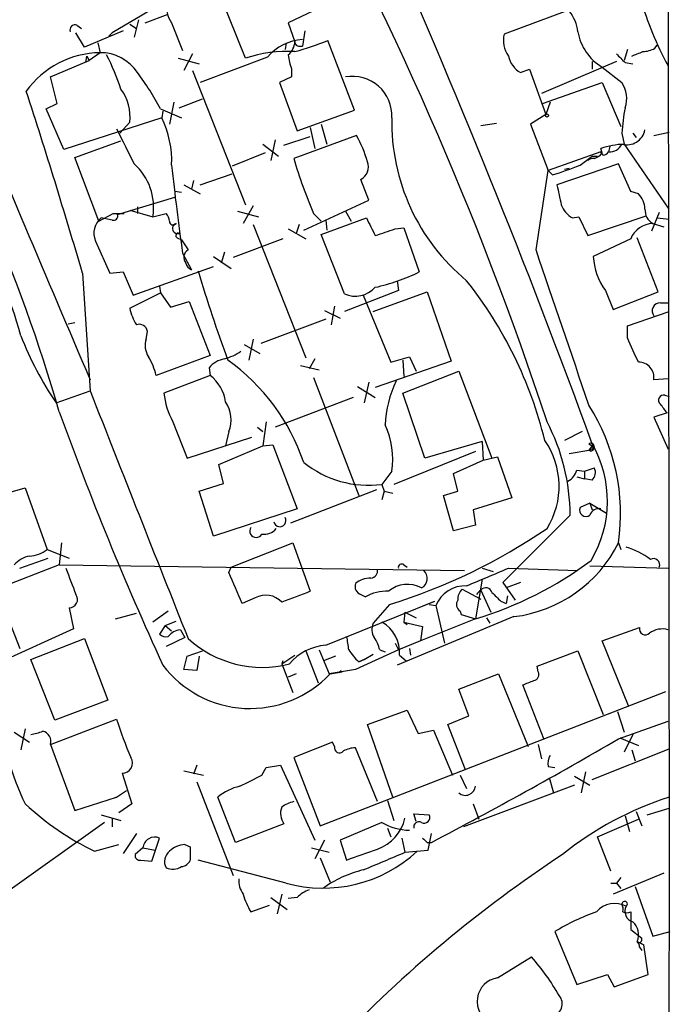
# Model space of a CAD drawing. Extents: x 4 to 1067, y 903 to 1812.
# Drawn here: x 813 to 863, y 1243 to 1319 of the extents above; entities that cross this region are included whole.
import ezdxf

# ---------------------------------------------------------------- set-up
doc = ezdxf.new("R2010")
doc.units = 0
doc.header["$MEASUREMENT"] = 0
doc.layers.add('MAIN', color=5, linetype='CONTINUOUS')

msp = doc.modelspace()

# ---------------------------------------------------------------- linework, layer by layer
at = {"layer": 'MAIN'}
for p, q in [((862.6687, 1447.3488), (862.9227, 1252.8694)), ((825.5, 1320.8568), (820.0813, 1317.6394)), ((830.326, 1315.6921), (828.4633, 1320.3488)), ((835.5753, 1319.3328), (833.628, 1318.4014)), ((855.0487, 1319.3328), (850.2227, 1317.5548)), ((822.1133, 1318.6554), (821.7747, 1317.3008)), ((822.6213, 1318.4014), (824.3993, 1319.0788)), ((817.372, 1318.2321), (817.7107, 1317.9781)), ((820.928, 1317.8088), (817.9647, 1316.5388)), ((821.436, 1318.3168), (821.944, 1317.9781)), ((824.6533, 1318.4014), (825.5, 1316.2848)), ((833.628, 1318.4014), (834.136, 1316.9621)), ((834.898, 1317.8088), (834.7287, 1316.6234)), ((817.9647, 1316.5388), (817.2873, 1317.6394)), ((820.0813, 1317.6394), (819.8273, 1317.3854)), ((838.708, 1311.7128), (836.676, 1317.0468)), ((818.9807, 1316.8774), (819.15, 1316.1154)), ((833.4587, 1316.8774), (833.374, 1316.3694)), ((834.4747, 1316.6234), (834.7287, 1316.6234)), ((859.7053, 1316.3694), (859.4513, 1315.5228)), ((861.822, 1316.4541), (861.9913, 1316.7081)), ((818.0493, 1315.3534), (818.134, 1315.8614)), ((818.134, 1315.8614), (818.3033, 1315.5228)), ((819.15, 1316.1154), (818.3033, 1315.5228)), ((825.1613, 1315.6921), (826.77, 1315.2688)), ((826.262, 1316.0308), (825.5847, 1314.7608)), ((832.0193, 1315.7768), (826.8547, 1313.8294)), ((815.34, 1314.2528), (818.3033, 1315.5228)), ((833.882, 1314.8454), (833.882, 1314.2528)), ((851.4927, 1314.5914), (852.17, 1314.8454)), ((852.17, 1314.8454), (853.44, 1311.3741)), ((857.8427, 1315.0148), (853.1013, 1312.9828)), ((856.996, 1315.4381), (856.996, 1314.8454)), ((857.758, 1315.0148), (859.282, 1313.8294)), ((858.8587, 1315.4381), (857.8427, 1315.0148)), ((859.536, 1315.3534), (860.1287, 1315.2688)), ((815.848, 1312.2208), (815.34, 1314.2528)), ((826.262, 1314.7608), (830.326, 1304.4314)), ((833.882, 1314.2528), (832.9507, 1313.8294)), ((832.9507, 1313.8294), (834.3053, 1310.1041)), ((853.186, 1312.2208), (857.758, 1313.8294)), ((857.758, 1313.8294), (859.1973, 1310.4428)), ((825.246, 1311.8821), (827.024, 1312.5594)), ((815.0013, 1311.7974), (815.848, 1312.2208)), ((816.356, 1308.6648), (815.0013, 1311.7974)), ((823.8067, 1311.7974), (825.4153, 1311.1201)), ((824.8227, 1312.3054), (824.484, 1310.6121)), ((853.7787, 1312.3054), (853.44, 1311.3741)), ((823.8913, 1311.1201), (816.356, 1308.6648)), ((823.976, 1311.6281), (823.8913, 1311.1201)), ((834.3053, 1310.1041), (838.708, 1311.7128)), ((853.44, 1311.3741), (852.2547, 1310.6121)), ((821.436, 1310.7814), (820.674, 1309.9348)), ((835.3213, 1310.3581), (835.66, 1308.7494)), ((836.168, 1310.6121), (836.5913, 1309.0881)), ((848.4447, 1310.5274), (849.63, 1310.6968)), ((852.2547, 1310.6121), (853.6093, 1307.0561)), ((833.2893, 1309.0034), (835.3213, 1309.6808)), ((838.8773, 1309.7654), (834.0513, 1307.9874)), ((859.282, 1309.9348), (859.4513, 1309.0881)), ((860.1287, 1309.9348), (860.3827, 1309.5961)), ((861.7373, 1309.7654), (862.9227, 1310.0194)), ((817.2027, 1308.0721), (820.7587, 1309.3421)), ((831.6807, 1309.0881), (832.866, 1308.1568)), ((832.612, 1309.4268), (832.2733, 1307.8181)), ((857.758, 1308.4108), (857.6733, 1308.7494)), ((858.3507, 1308.9188), (858.266, 1308.4954)), ((859.4513, 1309.0881), (862.838, 1304.1774)), ((819.0653, 1303.1614), (817.2027, 1308.0721)), ((831.85, 1308.4108), (829.31, 1307.3948)), ((857.6733, 1308.4954), (853.6093, 1307.0561)), ((856.0647, 1307.4794), (856.996, 1308.1568)), ((856.996, 1308.1568), (857.4193, 1308.1568)), ((857.8427, 1308.2414), (857.6733, 1308.4954)), ((859.028, 1307.5641), (854.2867, 1305.9554)), ((855.218, 1307.2254), (854.8793, 1307.1408)), ((859.9593, 1305.4474), (859.028, 1307.5641)), ((826.8547, 1305.9554), (829.31, 1306.8021)), ((852.678, 1300.9601), (853.6093, 1307.0561)), ((853.6093, 1307.0561), (853.948, 1306.7174)), ((825.5847, 1305.9554), (826.8547, 1305.2781)), ((826.3467, 1306.2941), (826.1773, 1305.6168)), ((839.8087, 1304.7701), (839.216, 1306.3788)), ((820.5047, 1303.6694), (824.9073, 1305.0241)), ((825.4153, 1305.3628), (824.9073, 1305.4474)), ((860.552, 1305.2781), (859.9593, 1305.4474)), ((822.0287, 1304.2621), (822.0287, 1303.7541)), ((830.9187, 1304.3468), (830.1567, 1302.9921)), ((834.8133, 1302.4841), (839.8087, 1304.7701)), ((819.0653, 1303.1614), (820.166, 1303.7541)), ((820.166, 1303.7541), (821.0127, 1303.7541)), ((821.436, 1304.0081), (823.214, 1303.5001)), ((823.214, 1303.5001), (824.23, 1303.7541)), ((829.7333, 1303.9234), (831.342, 1303.5001)), ((835.5753, 1303.7541), (836.168, 1303.1614)), ((838.0307, 1303.9234), (838.454, 1303.1614)), ((855.472, 1303.4154), (855.98, 1303.5001)), ((855.98, 1303.5001), (856.6573, 1302.0608)), ((856.6573, 1302.0608), (861.1447, 1303.5848)), ((862.1607, 1303.8388), (861.568, 1302.3994)), ((820.0813, 1303.2461), (819.2347, 1303.4154)), ((830.9187, 1302.9074), (834.9827, 1292.6628)), ((834.4747, 1302.9074), (834.2207, 1302.2301)), ((836.168, 1302.1454), (839.6393, 1303.4154)), ((836.5067, 1303.2461), (836.5913, 1302.4841)), ((861.6527, 1302.9921), (862.4993, 1302.7381)), ((861.9913, 1303.4154), (862.9227, 1303.3308)), ((833.628, 1302.5688), (834.9827, 1301.8068)), ((837.946, 1297.5734), (836.168, 1302.1454)), ((841.8407, 1302.5688), (842.518, 1302.6534)), ((842.518, 1302.6534), (843.7033, 1299.2668)), ((818.8113, 1301.6374), (819.912, 1299.1821)), ((825.0767, 1301.8914), (825.4153, 1301.7221)), ((825.4153, 1301.7221), (825.9233, 1300.9601)), ((833.2047, 1301.8068), (829.3947, 1300.3674)), ((859.9593, 1301.8068), (857.0807, 1300.4521)), ((862.076, 1297.7428), (860.4673, 1301.8914)), ((825.5, 1300.7061), (826.1773, 1299.4361)), ((827.8707, 1300.4521), (829.2253, 1299.5208)), ((828.7173, 1300.7908), (828.4633, 1299.9441)), ((821.69, 1297.4888), (827.8707, 1299.6901)), ((817.7953, 1299.1821), (818.388, 1290.1228)), ((819.912, 1299.1821), (820.928, 1299.2668)), ((820.928, 1299.2668), (821.69, 1297.4888)), ((823.722, 1298.1661), (823.8067, 1297.6581)), ((842.01, 1298.5894), (842.0947, 1297.8274)), ((821.436, 1296.4728), (823.8067, 1297.6581)), ((823.8067, 1297.6581), (824.5687, 1296.5574)), ((842.0947, 1297.8274), (837.946, 1296.2188)), ((839.3853, 1297.4888), (841.502, 1292.3241)), ((840.1473, 1296.2188), (844.296, 1297.7428)), ((844.296, 1297.7428), (846.1587, 1292.4088)), ((858.012, 1297.8274), (858.6047, 1296.3881)), ((858.6047, 1296.3881), (862.076, 1297.7428)), ((824.5687, 1296.5574), (826.008, 1296.9808)), ((826.008, 1296.9808), (827.6167, 1292.8321)), ((837.184, 1296.6421), (836.93, 1295.2028)), ((862.2453, 1296.8961), (862.9227, 1296.8961)), ((836.422, 1296.3034), (837.6073, 1295.7108)), ((859.7053, 1295.1181), (862.9227, 1296.2188)), ((816.6947, 1295.2874), (817.2027, 1295.3721)), ((836.5067, 1295.6261), (831.5113, 1293.7634)), ((859.7053, 1294.1868), (859.7053, 1295.1181)), ((822.706, 1294.1021), (822.7907, 1294.6948)), ((830.2413, 1293.6788), (831.4267, 1293.0014)), ((830.9187, 1294.1021), (830.58, 1292.4934)), ((827.6167, 1292.8321), (823.468, 1291.3081)), ((834.5593, 1292.0701), (835.9987, 1291.7314)), ((835.66, 1292.5781), (835.2367, 1291.8161)), ((846.1587, 1292.4088), (840.3167, 1290.3768)), ((841.502, 1292.3241), (842.9413, 1292.7474)), ((842.4333, 1292.4934), (842.518, 1291.2234)), ((842.9413, 1292.7474), (843.4493, 1291.6468)), ((827.6167, 1291.3081), (824.0607, 1289.9534)), ((827.532, 1291.9008), (827.6167, 1291.3081)), ((842.4333, 1289.9534), (846.7513, 1291.6468)), ((846.7513, 1291.6468), (849.2913, 1284.9581)), ((835.5753, 1291.1388), (839.0467, 1282.0794)), ((839.8087, 1290.8001), (839.47, 1289.1914)), ((862.838, 1291.0541), (861.7373, 1290.9694)), ((815.7633, 1289.1914), (818.388, 1290.1228)), ((838.962, 1290.4614), (840.3167, 1289.6148)), ((844.1267, 1284.9581), (842.4333, 1289.9534)), ((838.6233, 1289.6148), (832.612, 1287.3288)), ((862.584, 1289.7841), (862.9227, 1289.6994)), ((862.7533, 1288.4294), (861.7373, 1288.0908)), ((824.738, 1287.7521), (825.8387, 1284.9581)), ((831.9347, 1287.7521), (831.6807, 1285.8894)), ((861.7373, 1288.0908), (862.838, 1285.6354)), ((829.056, 1286.9901), (828.802, 1285.8894)), ((831.2573, 1287.3288), (831.6807, 1286.9901)), ((856.234, 1286.9901), (854.8793, 1286.3128)), ((825.8387, 1284.9581), (830.834, 1286.5668)), ((848.5293, 1286.2281), (844.1267, 1284.9581)), ((848.5293, 1286.2281), (848.614, 1284.7888)), ((856.742, 1286.0588), (856.996, 1285.8894)), ((828.294, 1284.4501), (831.6807, 1285.8894)), ((831.6807, 1285.8894), (832.4427, 1285.9741)), ((832.4427, 1285.9741), (834.3053, 1281.0634)), ((848.0213, 1285.4661), (841.756, 1282.9261)), ((855.218, 1285.2968), (856.742, 1285.5508)), ((856.996, 1285.8894), (856.742, 1285.5508)), ((857.0807, 1285.7201), (856.996, 1285.8894)), ((846.328, 1283.7728), (848.614, 1284.7888)), ((848.614, 1284.7888), (849.7147, 1285.0428)), ((849.7147, 1285.0428), (850.8153, 1281.9101)), ((828.6327, 1283.0108), (828.294, 1284.4501)), ((841.5867, 1283.9421), (840.8247, 1282.9261)), ((846.6667, 1282.4181), (846.328, 1283.7728)), ((855.8107, 1284.0268), (856.4033, 1283.9421)), ((856.4033, 1283.9421), (857.1653, 1284.1961)), ((856.4033, 1283.9421), (856.4033, 1283.3494)), ((826.77, 1282.4181), (828.6327, 1283.0108)), ((855.8107, 1283.5188), (856.4033, 1283.3494)), ((856.996, 1283.2648), (856.4033, 1283.3494)), ((810.768, 1281.9101), (813.3927, 1282.6721)), ((813.3927, 1282.6721), (815.086, 1277.9308)), ((827.8707, 1278.9468), (826.77, 1282.4181)), ((840.4013, 1282.5028), (833.7973, 1279.9628)), ((840.8247, 1282.9261), (840.994, 1282.4181)), ((840.994, 1282.4181), (840.8247, 1281.7408)), ((840.994, 1282.4181), (841.6713, 1282.2488)), ((845.566, 1282.0794), (846.6667, 1282.4181)), ((846.328, 1279.3701), (845.566, 1282.0794)), ((850.8153, 1281.9101), (847.852, 1280.9788)), ((856.8267, 1281.4868), (856.0647, 1281.1481)), ((856.8267, 1281.4868), (856.996, 1280.9788)), ((856.8267, 1281.4868), (858.0967, 1280.7248)), ((834.3053, 1281.0634), (827.8707, 1278.9468)), ((847.852, 1280.9788), (848.0213, 1279.7934)), ((855.3027, 1280.5554), (850.138, 1275.3908)), ((848.0213, 1279.7934), (846.328, 1279.3701)), ((816.1867, 1278.4388), (816.0173, 1276.7454)), ((829.2253, 1276.5761), (833.9667, 1278.4388)), ((833.9667, 1278.4388), (835.3213, 1274.7134)), ((859.028, 1278.4388), (859.1973, 1277.9308)), ((815.086, 1277.9308), (816.7793, 1277.2534)), ((812.9693, 1276.4914), (815.1707, 1277.2534)), ((816.0173, 1276.7454), (811.1913, 1274.8828)), ((816.0173, 1276.7454), (847.1747, 1276.3221)), ((829.056, 1276.1528), (829.2253, 1276.5761)), ((842.518, 1276.7454), (842.772, 1276.5761)), ((848.5293, 1276.4914), (849.376, 1276.2374)), ((850.5613, 1276.4914), (855.8953, 1276.3221)), ((856.8267, 1276.6608), (862.838, 1276.4914)), ((848.5293, 1275.6448), (848.0213, 1272.5968)), ((811.1913, 1274.8828), (812.9693, 1270.3108)), ((847.0053, 1274.8828), (848.4447, 1274.1208)), ((848.4447, 1274.7981), (849.2067, 1273.1048)), ((850.138, 1275.3908), (851.0693, 1274.0361)), ((851.4927, 1275.3908), (850.392, 1274.9674)), ((831.088, 1274.2054), (830.072, 1273.7821)), ((836.5067, 1270.5648), (844.8887, 1273.9514)), ((839.216, 1274.4594), (839.5547, 1274.2901)), ((844.042, 1273.6128), (844.8887, 1273.9514)), ((849.9687, 1273.9514), (850.392, 1273.7821)), ((850.4767, 1274.3748), (850.392, 1273.7821)), ((816.7793, 1273.4434), (817.118, 1271.8348)), ((824.3993, 1273.1894), (823.214, 1272.3428)), ((841.4173, 1273.6974), (840.1473, 1272.2581)), ((844.4653, 1273.6974), (844.9733, 1273.6128)), ((844.9733, 1273.6128), (845.6507, 1270.7341)), ((846.836, 1273.1894), (846.9207, 1272.9354)), ((820.3353, 1272.5968), (821.944, 1273.0201)), ((824.1453, 1272.0888), (824.992, 1272.4274)), ((850.9847, 1272.7661), (842.01, 1269.0408)), ((842.6027, 1273.1048), (842.518, 1272.3428)), ((842.6027, 1273.1048), (843.4493, 1272.6814)), ((848.0213, 1272.5968), (843.788, 1270.9034)), ((846.9207, 1272.9354), (848.0213, 1272.5968)), ((848.868, 1272.6814), (849.122, 1272.2581)), ((817.118, 1271.8348), (811.6993, 1269.3794)), ((824.1453, 1272.0888), (823.722, 1271.4114)), ((824.1453, 1272.0888), (824.6533, 1271.6654)), ((825.3307, 1271.7501), (825.6693, 1271.1574)), ((842.518, 1272.3428), (842.772, 1272.1734)), ((842.518, 1272.3428), (842.772, 1272.1734)), ((842.518, 1272.3428), (843.9573, 1272.0041)), ((843.9573, 1272.0041), (843.788, 1270.9034)), ((857.758, 1270.9034), (860.6367, 1271.9194)), ((813.816, 1269.4641), (817.9647, 1271.0728)), ((817.9647, 1271.0728), (819.7427, 1266.3314)), ((825.6693, 1271.1574), (824.23, 1270.4801)), ((843.788, 1270.9034), (842.0947, 1270.2261)), ((859.79, 1265.9081), (857.758, 1270.9034)), ((825.8387, 1269.7181), (827.024, 1270.1414)), ((834.9827, 1270.1414), (835.914, 1267.6861)), ((835.9987, 1270.2261), (836.7607, 1268.3634)), ((842.0947, 1270.2261), (838.7927, 1268.7021)), ((840.6553, 1270.2261), (841.0787, 1270.0568)), ((841.8407, 1270.7341), (842.0947, 1270.2261)), ((842.9413, 1270.3108), (843.026, 1269.8028)), ((852.7627, 1268.9561), (855.8953, 1270.1414)), ((855.8953, 1270.1414), (857.8427, 1265.2308)), ((815.6787, 1264.8074), (813.816, 1269.4641)), ((825.5847, 1268.7021), (825.8387, 1269.7181)), ((826.77, 1269.7181), (826.6007, 1268.6174)), ((833.12, 1269.1254), (834.136, 1269.8028)), ((833.2047, 1269.3794), (833.12, 1269.1254)), ((837.2687, 1269.7181), (836.3373, 1269.3794)), ((839.0467, 1269.2948), (839.47, 1269.4641)), ((839.47, 1269.4641), (839.0467, 1269.2948)), ((839.47, 1269.4641), (840.1473, 1269.8874)), ((842.1793, 1269.8028), (842.6873, 1269.3794)), ((826.6007, 1268.6174), (825.5847, 1268.7021)), ((833.12, 1269.1254), (833.9667, 1266.9241)), ((838.7927, 1268.7021), (836.7607, 1268.3634)), ((837.692, 1268.6174), (837.5227, 1268.4481)), ((852.8473, 1268.5328), (852.7627, 1268.9561)), ((834.2207, 1268.3634), (833.628, 1268.1094)), ((836.8453, 1268.3634), (837.7767, 1268.5328)), ((846.7513, 1267.1781), (849.7993, 1268.3634)), ((849.7993, 1268.3634), (852.0853, 1262.7754)), ((847.5133, 1265.1461), (846.7513, 1267.1781)), ((853.2707, 1263.3681), (851.662, 1267.5168)), ((819.7427, 1266.3314), (815.6787, 1264.8074)), ((836.0833, 1256.6794), (862.6687, 1267.0088)), ((815.34, 1262.9448), (820.42, 1264.8921)), ((839.724, 1264.4688), (842.772, 1265.5694)), ((842.772, 1265.5694), (843.6187, 1263.7914)), ((845.9047, 1264.4688), (847.5133, 1265.1461)), ((858.9433, 1265.4848), (859.4513, 1263.8761)), ((813.3927, 1264.1301), (813.054, 1262.5214)), ((841.6713, 1258.8808), (839.724, 1264.4688)), ((847.2593, 1260.9974), (845.9047, 1264.4688)), ((859.028, 1263.3681), (862.838, 1264.7228)), ((812.546, 1263.8761), (813.7313, 1263.1141)), ((843.6187, 1263.7914), (844.804, 1264.0454)), ((844.804, 1264.0454), (846.2433, 1260.5741)), ((859.1127, 1263.4528), (860.552, 1262.8601)), ((860.1287, 1263.7068), (859.4513, 1262.3521)), ((815.34, 1262.9448), (817.2027, 1257.8648)), ((837.0147, 1263.1141), (834.0513, 1261.9288)), ((837.184, 1262.7754), (837.0147, 1263.1141)), ((840.486, 1258.5421), (838.7927, 1262.6908)), ((852.8473, 1262.9448), (853.1013, 1261.8441)), ((856.996, 1260.2354), (862.9227, 1262.6061)), ((834.0513, 1261.9288), (836.0833, 1256.6794)), ((860.044, 1262.5214), (860.298, 1261.6748)), ((826.6007, 1261.3361), (826.3467, 1260.6588)), ((831.596, 1260.5741), (831.9347, 1261.1668)), ((831.9347, 1261.1668), (833.0353, 1261.3361)), ((833.0353, 1261.3361), (835.66, 1255.5788)), ((853.6093, 1261.2514), (854.1173, 1261.1668)), ((820.8433, 1260.7434), (821.6053, 1258.3728)), ((825.5847, 1260.9128), (827.1087, 1260.5741)), ((846.836, 1260.5741), (847.344, 1259.5581)), ((853.694, 1260.4048), (854.0327, 1259.2194)), ((855.6413, 1260.4894), (856.8267, 1259.8121)), ((856.488, 1260.8281), (856.1493, 1259.2194)), ((826.6007, 1260.0661), (829.3947, 1252.8694)), ((855.6413, 1259.8121), (847.09, 1256.5948)), ((817.2027, 1257.8648), (820.42, 1258.8808)), ((820.42, 1258.8808), (820.166, 1258.7961)), ((820.42, 1258.8808), (821.182, 1259.3888)), ((829.564, 1255.4094), (828.2093, 1258.8808)), ((821.6053, 1258.3728), (820.5893, 1257.6954)), ((841.248, 1258.6268), (841.756, 1257.1028)), ((847.852, 1258.3728), (848.2753, 1257.1874)), ((861.2293, 1257.5261), (862.9227, 1258.0341)), ((819.2347, 1257.5261), (820.7587, 1257.1028)), ((820.0813, 1257.2721), (820.0813, 1256.5948)), ((843.4493, 1257.0181), (843.28, 1257.6108)), ((843.28, 1257.6108), (844.4653, 1257.5261)), ((859.536, 1257.4414), (859.8747, 1256.2561)), ((860.3827, 1257.7801), (860.806, 1256.6794)), ((819.4887, 1256.9334), (811.8687, 1251.5148)), ((833.2893, 1256.8488), (829.564, 1255.4094)), ((840.8247, 1256.9334), (837.6073, 1255.5788)), ((841.248, 1256.5101), (841.502, 1255.8328)), ((857.4193, 1255.8328), (860.552, 1257.1874)), ((821.944, 1256.0868), (820.928, 1254.5628)), ((823.1293, 1253.9701), (823.722, 1255.7481)), ((842.3487, 1255.7481), (842.6027, 1254.6474)), ((844.3807, 1254.8168), (844.6347, 1256.0868)), ((858.4353, 1253.2081), (857.4193, 1255.8328)), ((818.7267, 1254.7321), (820.5893, 1255.2401)), ((822.452, 1254.9861), (821.8593, 1254.4781)), ((822.452, 1254.9861), (823.3833, 1254.8168)), ((825.6693, 1255.2401), (826.0927, 1255.0708)), ((826.0927, 1255.0708), (826.0927, 1254.0548)), ((835.406, 1254.9861), (836.7607, 1254.6474)), ((836.422, 1255.5788), (835.66, 1254.1394)), ((837.6073, 1255.5788), (838.1153, 1254.0548)), ((844.296, 1255.4094), (844.6347, 1255.4094)), ((836.0833, 1254.2241), (836.8453, 1252.3614)), ((842.6027, 1254.6474), (844.3807, 1254.8168)), ((822.2827, 1254.0548), (823.1293, 1253.9701)), ((833.4587, 1252.2768), (826.6853, 1254.0548)), ((862.4993, 1253.0388), (858.6047, 1251.4301)), ((862.9227, 1252.8694), (862.33, 1082.4354)), ((858.4353, 1252.2768), (858.8587, 1252.2768)), ((859.1973, 1252.7001), (858.8587, 1252.2768)), ((858.8587, 1252.2768), (859.1973, 1251.8534)), ((860.298, 1252.0228), (861.6527, 1248.2128)), ((833.12, 1251.4301), (832.7813, 1249.9061)), ((830.7493, 1250.0754), (832.1887, 1250.5834)), ((832.2733, 1251.1761), (833.5433, 1250.2448)), ((834.3053, 1251.1761), (833.628, 1251.0914)), ((859.9593, 1250.0754), (859.9593, 1248.7208)), ((854.1173, 1248.5514), (855.8107, 1244.4874)), ((859.9593, 1248.7208), (860.806, 1248.0434)), ((861.6527, 1248.2128), (863.0073, 1248.5514)), ((860.4673, 1247.7894), (860.9753, 1247.5354)), ((860.6367, 1247.7048), (860.9753, 1247.5354)), ((861.314, 1245.2494), (860.9753, 1247.5354)), ((860.6367, 1247.3661), (860.806, 1247.1121)), ((849.7147, 1244.9954), (852.3393, 1246.6041)), ((855.8107, 1244.4874), (858.1813, 1245.2494)), ((858.1813, 1245.2494), (858.6893, 1244.3181)), ((858.6893, 1244.3181), (861.314, 1245.2494))]:
    msp.add_line(p, q, dxfattribs=at)
msp.add_circle((853.5246, 1311.2895), 0.1197, dxfattribs=at)
for centre, radius, start, end in [((600.5402, 1204.0805), 266.4622, 18.301016, 29.134535), ((270.2205, 1072.0127), 624.5968, 20.041142, 24.0557391), ((852.8981, 1317.4092), 3.0136, 5.997761, 71.320356), ((885.021, 1327.207), 25.2721, 195.945676, 208.625948), ((826.882, 1319.8479), 2.657, 176.50007, 212.984904), ((694.4813, 1253.4047), 126.5056, 16.112983, 31.095258), ((817.2239, 1317.8722), 0.3892, 67.632677, 202.367323), ((834.9986, 1313.2047), 3.936, 93.932016, 139.195182), ((824.8865, 1348.1806), 33.2912, 286.131092, 290.740277), ((852.2969, 1317.089), 2.1259, 167.34315, 215.271992), ((859.8287, 1318.4334), 3.9968, 190.222146, 238.796049), ((832.668, 1317.0611), 1.4713, 310.728008, 356.141889), ((834.4324, 1316.9198), 0.2994, 171.878017, 278.121983), ((860.7755, 1318.457), 2.2598, 272.922039, 297.586725), ((819.2255, 1309.0596), 7.0562, 90.613065, 144.550579), ((819.2059, 1312.7403), 3.3756, 33.255553, 90.948873), ((803.3704, 1307.5725), 18.314, 18.29486, 27.208099), ((833.493, 1306.4808), 9.7405, 86.214997, 108.973832), ((838.595, 1316.5126), 4.9992, 186.506626, 199.480977), ((852.3622, 1316.2057), 1.8335, 190.823327, 241.692049), ((1028.5347, 1485.0045), 239.462, 224.881179, 225.110379), ((775.7872, 1527.7187), 227.9972, 291.687985, 291.917154), ((4401.2274, 2820.2208), 3895.5549, 202.7368528, 203.114082), ((803.1541, 1300.6176), 23.4844, 28.427858, 36.514377), ((838.5747, 1311.2857), 3.0166, 356.853042, 100.389449), ((817.8228, 1311.1782), 3.6349, 353.732917, 36.129355), ((857.4305, 1312.5977), 2.2238, 341.228553, 33.633614), ((333.4371, 1157.1237), 504.7608, 16.345993, 18.005817), ((872.4479, 1309.2077), 13.186, 168.297983, 176.838994), ((817.142, 1307.8074), 7.5184, 357.499623, 26.142786), ((857.3939, 1310.7949), 15.8105, 178.821426, 230.532263), ((1498.4318, 1647.5985), 757.2901, 206.451309, 206.6804886), ((829.5055, 1304.6679), 10.6684, 16.698987, 28.542609), ((859.6586, 1310.4661), 1.4286, 254.714629, 348.807266), ((788.8291, 1288.0787), 25.025, 14.527519, 56.735897), ((859.7959, 1302.443), 6.654, 92.968572, 108.602138), ((858.359, 1309.5031), 1.012, 264.727145, 335.790325), ((868.7686, 1318.0947), 36.1587, 196.231942, 203.365936), ((857.0806, 1307.3947), 0.5987, 81.867191, 134.993233), ((856.8266, 1309.0881), 1.1516, 287.103826, 323.975919), ((857.8, 1308.7923), 0.5525, 274.432108, 327.497791), ((818.7984, 1304.2231), 4.4744, 350.701039, 48.304039), ((998.0486, 1325.7152), 174.3516, 186.003667, 188.24699), ((838.6801, 1307.3523), 1.1113, 298.832253, 20.055787), ((844.7224, 1335.6654), 30.3825, 287.676851, 291.920298), ((1235.4557, 1389.8433), 390.2909, 192.411823, 192.641006), ((859.1469, 1303.9744), 1.9168, 3.541466, 42.856217), ((856.4113, 1305.059), 1.8931, 199.361464, 240.252491), ((820.1801, 1303.5707), 0.3393, 253.071082, 16.912762), ((823.5271, 1303.1021), 0.9587, 3.546139, 42.848561), ((862.2736, 1304.0364), 1.2149, 177.33919, 239.265937), ((820.1426, 1302.2598), 1.4696, 128.155037, 205.056698), ((824.7682, 1303.1675), 0.2843, 181.229594, 321.912942), ((825.119, 1302.6111), 0.4016, 108.434949, 288.434949), ((1178.6277, 1472.088), 378.6338, 206.45385, 206.683033), ((861.7219, 1301.0909), 1.9025, 92.084535, 157.894911), ((825.1614, 1302.0608), 0.1893, 63.448488, 243.434949), ((714.0787, 1683.3148), 401.6101, 288.320357, 288.54954), ((826.2451, 1300.3844), 0.6595, 119.203954, 221.878093), ((-2129.8337, 278.9762), 3152.7491, 18.6852958, 18.9144753), ((862.1592, 1300.7765), 5.0889, 183.654924, 215.416872), ((826.4102, 1300.0605), 0.6664, 190.058778, 249.544581), ((943.5544, 1334.4978), 122.0396, 196.737769, 200.132159), ((837.1038, 1312.6908), 14.9585, 282.403049, 296.179631), ((822.2599, 1278.6968), 32.0145, 13.762176, 38.415691), ((838.7734, 1299.498), 2.0949, 246.736768, 317.451078), ((862.2454, 1296.2611), 0.6351, 90.009023, 216.864485), ((825.6244, 1297.4116), 4.2923, 192.633631, 210.970166), ((822.1609, 1294.6048), 0.6362, 8.13265, 109.936165), ((838.532, 1304.4284), 27.3967, 201.570534, 213.790761), ((824.1459, 1293.5941), 1.5269, 160.567042, 213.678619), ((394.4424, 1081.5753), 511.54, 24.329833, 24.559011), ((827.5208, 1296.799), 4.3872, 285.826461, 304.208402), ((818.1342, 1289.9534), 5.5031, 14.250882, 30.511471), ((829.0947, 1290.5418), 2.071, 100.49984, 138.98819), ((819.6751, 1279.492), 15.983, 18.711552, 54.434652), ((860.5715, 1291.1452), 1.179, 351.424539, 90.947634), ((825.7362, 1288.8494), 3.0954, 7.923562, 52.589973), ((849.404, 1287.2161), 8.3301, 153.869594, 178.059982), ((5584.6441, 3164.4181), 5121.5408, 201.4668699, 201.6960532), ((830.3257, 1290.6762), 6.3066, 186.581181, 207.623518), ((862.4888, 1289.4084), 0.3876, 75.780898, 231.083955), ((826.8148, 1287.8982), 2.4182, 337.942961, 34.736962), ((693.1493, 1161.7681), 211.6804, 36.7526, 36.981782), ((1051.8423, 1373.5323), 250.6821, 199.82494, 204.634531), ((843.5852, 1280.6417), 15.5991, 351.881585, 32.495644), ((839.5444, 1280.4802), 15.7585, 0.273418, 27.481348), ((835.4048, 1284.8733), 6.2516, 351.433751, 24.825709), ((848.2925, 1282.7974), 6.1636, 328.090196, 34.774523), ((856.8774, 1285.8048), 0.2878, 241.939222, 118.060778), ((849.3151, 1281.6435), 8.8595, 329.026927, 29.892076), ((814.5714, 1370.3404), 94.6976, 296.443722, 296.672824), ((839.8206, 1290.8785), 8.0156, 231.34008, 277.1963), ((854.5552, 1284.337), 1.2933, 296.551182, 346.121711), ((856.4679, 1283.8418), 0.7822, 312.46635, 26.931928), ((856.5304, 1280.9606), 0.502, 158.069312, 306.175908), ((857.5333, 1280.3374), 0.7395, 79.085205, 162.853976), ((832.9814, 1280.1398), 0.4635, 191.501492, 32.102355), ((831.1611, 1279.3509), 0.4942, 146.438557, 331.635646), ((831.8013, 1280.2249), 1.1277, 259.510188, 322.563067), ((828.098, 1316.7685), 45.0835, 287.183692, 304.332262), ((849.7405, 1283.0688), 10.3776, 276.885948, 333.502849), ((813.5894, 1279.8616), 2.4429, 273.329964, 307.779948), ((857.6735, 1271.8774), 6.5202, 54.24617, 72.624116), ((814.1085, 1275.387), 2.0704, 100.496919, 138.997087), ((839.741, 1300.0511), 28.6758, 286.78347, 306.782063), ((861.7108, 1276.7454), 0.4806, 339.378388, 118.249892), ((1324.8894, 1465.9691), 542.5273, 200.441454, 200.670644), ((839.9241, 1276.299), 0.5721, 275.405678, 10.860186), ((842.3486, 1276.5479), 0.2601, 49.379598, 192.545532), ((843.4902, 1275.7031), 0.8292, 297.470508, 48.284982), ((510.3012, 2080.1423), 872.7151, 292.7182733, 292.9474552), ((236.886, 1020.9662), 644.8143, 23.0837051, 23.3128867), ((839.9194, 1274.0224), 1.708, 88.033852, 131.273337), ((1045.8724, 723.9605), 589.6274, 110.9216979, 111.1508788), ((839.4277, 1275.0944), 0.6694, 161.562344, 251.562344), ((841.1533, 1271.5211), 3.1973, 86.783491, 119.998714), ((842.7875, 1272.9923), 2.2536, 61.213822, 130.206947), ((847.2599, 1272.6617), 2.4765, 88.053928, 157.415372), ((847.6528, 1274.1328), 0.9908, 130.805138, 185.600694), ((848.798, 1274.1061), 0.777, 117.046545, 152.953455), ((848.8257, 1274.5019), 0.4826, 15.245747, 142.137512), ((816.7793, 1274.0784), 0.635, 270, 36.869898), ((831.8956, 1272.7855), 1.6335, 41.448574, 119.630026), ((847.1554, 1273.6935), 0.5968, 144.96787, 237.641471), ((1018.9799, 1443.64), 239.4974, 224.885409, 225.114592), ((825.4237, 1270.4717), 1.2818, 94.160777, 143.055005), ((841.291, 1271.7925), 1.2348, 157.848773, 210.95182), ((839.5061, 1270.0084), 2.6811, 355.60195, 60.539803), ((861.0828, 1271.825), 0.456, 168.051804, 313.845), ((862.3723, 1270.1839), 1.6339, 73.440476, 126.573939), ((824.23, 1272.0041), 0.7806, 229.400298, 282.526419), ((831.6371, 1277.3752), 8.5069, 227.804328, 284.122167), ((829.061, 1269.2103), 9.2795, 6.28462, 12.647749), ((838.3497, 1269.74), 2.3563, 11.905565, 36.980293), ((836.7944, 1266.575), 4.0002, 94.124396, 140.389007), ((841.8462, 1272.3628), 4.1533, 210.961391, 227.620058), ((830.697, 1274.142), 8.4377, 217.198287, 316.775438), ((767.4267, 1479.3827), 227.9972, 291.682166, 291.911325), ((852.4239, 1268.3211), 0.4734, 280.320003, 26.565051), ((830.6403, 1266.9018), 19.2412, 183.970755, 206.312561), ((849.8614, 1274.1419), 30.8602, 197.4415, 203.313073), ((813.2664, 1267.5564), 3.8886, 278.125101, 292.385024), ((814.5618, 1263.1717), 0.8106, 343.744885, 76.771217), ((659.5033, 1607.2139), 397.5425, 297.754859, 300.125469), ((837.5597, 1262.6802), 0.3876, 165.780898, 321.095458), ((838.9081, 1260.4329), 2.2608, 92.925809, 117.581727), ((820.8856, 1261.5055), 0.7632, 266.823085, 33.683821), ((854.7527, 1261.4629), 1.1628, 146.889376, 190.479813), ((619.0694, 1683.4857), 473.3094, 296.451813, 296.680991), ((830.7909, 1255.834), 3.9935, 102.850944, 130.275114), ((847.2593, 1259.791), 0.7646, 228.371438, 355.228891), ((870.7338, 1234.4488), 25.6502, 107.729482, 128.660436), ((827.9139, 1273.92), 21.2739, 226.9543, 244.414819), ((834.3653, 1257.6385), 1.3347, 158.908862, 216.275762), ((834.5374, 1256.2365), 2.3563, 101.905565, 126.980293), ((839.3857, 1258.0141), 3.3014, 289.467856, 347.011887), ((844.0674, 1257.3313), 0.443, 243.926622, 26.084995), ((843.0822, 1260.9202), 4.5816, 240.479569, 268.237667), ((843.661, 1256.6033), 0.3922, 57.327102, 193.745728), ((823.3593, 1254.9133), 0.9102, 66.516243, 175.412525), ((928.8016, 1340.2537), 119.7487, 224.885409, 225.114592), ((825.7877, 1253.327), 1.9168, 93.541466, 132.856217), ((822.1838, 1254.3793), 0.3392, 163.066164, 286.949994), ((825.113, 1253.9459), 1.0069, 128.661586, 208.718549), ((836.295, 1262.5377), 10.6457, 254.54823, 312.843183), ((910.186, 1170.3104), 100.8057, 123.389384, 136.331347), ((627.6484, 1847.1593), 629.3403, 289.5375528, 289.7667332), ((502.3515, 2058.3021), 872.7152, 292.717632, 292.9468199), ((824.7435, 1254.6124), 1.2597, 245.943763, 302.229092), ((825.3367, 1254.3572), 0.8142, 275.539741, 338.198591), ((841.4628, 1244.643), 8.8958, 103.505428, 125.851171), ((831.6663, 1252.5025), 1.8517, 176.504536, 215.389486), ((835.4742, 1252.9492), 5.5302, 195.943546, 211.308992), ((836.1536, 1249.2997), 2.6338, 110.372473, 134.567756), ((858.7501, 1248.8162), 1.8945, 62.642343, 138.342349), ((859.4937, 1250.6681), 0.2117, 306.875312, 180), ((858.4345, 1250.2446), 0.9474, 349.712463, 26.551528), ((860.3191, 1250.0966), 0.8059, 150.062887, 256.33616), ((863.3683, 1233.1794), 17.941, 109.651762, 121.039886), ((859.663, 1250.5409), 0.5518, 237.522437, 302.477563), ((859.2254, 1248.3131), 1.3478, 337.135209, 47.917046), ((860.552, 1247.9587), 0.2678, 251.551513, 18.441716), ((860.3825, 1247.4507), 0.2679, 341.592103, 71.54476), ((838.2834, 1234.3263), 18.6631, 29.939501, 41.137147), ((849.9795, 1243.1838), 1.8308, 98.315983, 245.032074), ((853.7245, 1242.9968), 0.9746, 278.187467, 41.360135)]:
    msp.add_arc(centre, radius, start, end, dxfattribs=at)

doc.saveas('drawing.dxf')
